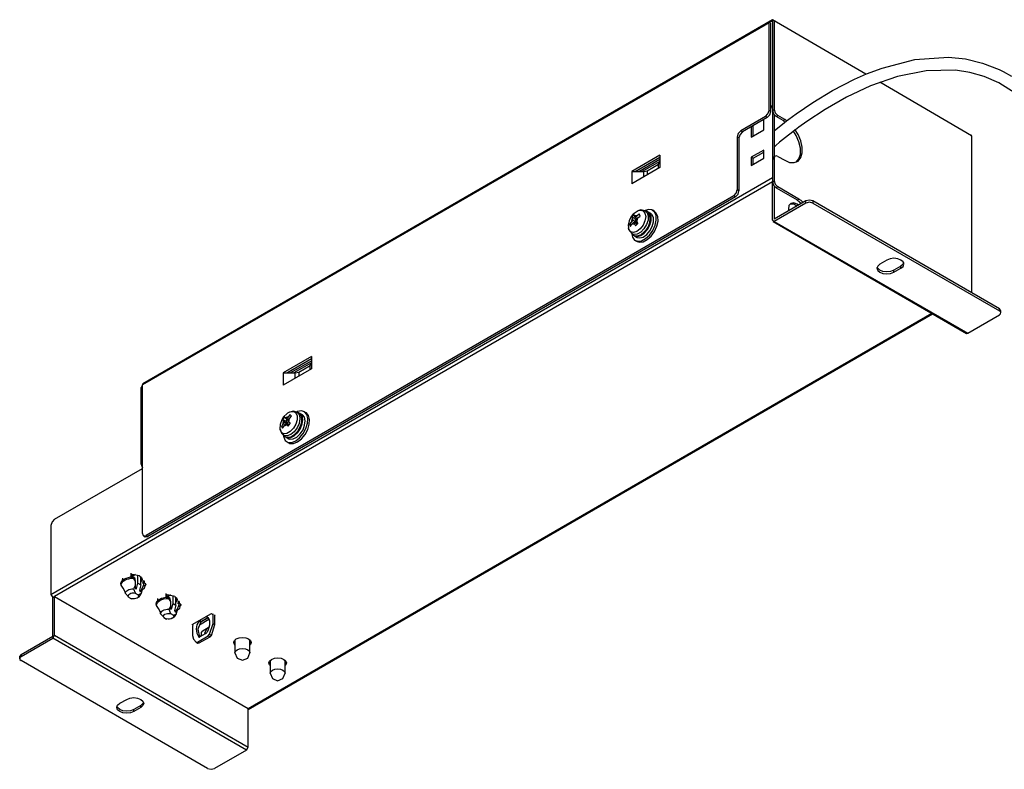
# Model space of a CAD drawing. Extents: x 21 to 275, y -156 to -56.
# Drawn here: x 21 to 141, y -147 to -56 of the extents above; entities that cross this region are included whole.
import ezdxf

# ---------------------------------------------------------------- set-up
doc = ezdxf.new("R2010")
doc.units = 0
doc.layers.add('莌荃莄腛_1', color=7, linetype='CONTINUOUS')

# ---------------------------------------------------------------- blocks, each defined once
blk = doc.blocks.new('BLOCK_2')
at = {"layer": '莌荃莄腛_1'}
for points in [[(112.62, -56.5), (36.19, -100.65)], [(112.48, -56.43), (36.24, -100.53)], [(112.05, -67.42), (112.05, -56.83)], [(112.26, -67.55), (112.26, -56.83)], [(112.48, -56.64), (112.47, -67.42)], [(123.77, -63.03), (112.48, -56.43)], [(112.48, -56.43), (112.51, -56.43)], [(112.67, -56.57), (112.67, -67.3)], [(112.67, -69.87), (113.93, -68.87), (114.15, -68.69), (114.16, -68.69), (114.46, -68.47), (115.32, -67.84), (117.35, -66.45), (119.74, -65.01), (122.41, -63.63), (123.84, -63), (125.74, -62.28), (129.69, -61.26), (133.79, -60.97), (135.85, -61.18), (137.9, -61.67), (139.9, -62.45), (140.4, -62.7), (141.41, -63.25)], [(141.85, -65.32), (139.86, -64.09), (138.12, -63.31), (136.38, -62.81), (134.62, -62.54), (131.09, -62.6), (127.59, -63.31), (124.33, -64.45), (121.45, -65.82), (118.84, -67.31), (116.62, -68.77), (115.67, -69.44), (115.24, -69.76), (115.22, -69.78), (114.92, -70.01), (114.03, -70.7), (113.34, -71.27), (112.88, -71.67), (112.7, -71.82)], [(136.55, -70.5), (125.46, -64.01)], [(111.62, -68.16), (111.92, -67.84), (112.05, -67.42)], [(111.82, -68.28), (112.13, -67.96), (112.26, -67.55)], [(112.26, -67.55), (112.05, -67.42)], [(112.47, -67.17), (112.42, -66.97), (112.26, -66.86)], [(112.47, -66.97), (112.34, -66.89)], [(112.47, -67.17), (112.47, -75.54)], [(112.47, -67.42), (112.67, -67.3)], [(112.47, -67.42), (112.59, -67.84), (112.9, -68.16)], [(112.67, -67.3), (112.8, -67.71), (113.11, -68.03)], [(111.62, -68.16), (108.64, -69.89)], [(111.82, -68.28), (108.84, -70)], [(111.41, -69.76), (111.41, -68.52)], [(111.82, -68.28), (111.62, -68.16)], [(112.67, -67.96), (112.67, -73.01)], [(112.9, -68.16), (113.11, -68.03)], [(113.75, -68.65), (112.9, -68.16)], [(113.96, -68.52), (113.11, -68.03)], [(113.75, -68.65), (113.96, -68.52)], [(113.98, -68.83), (113.75, -68.65)], [(114.16, -68.69), (113.96, -68.52)], [(108.64, -69.89), (108.33, -70.19), (108.2, -70.63)], [(108.84, -70), (108.54, -70.32), (108.41, -70.74)], [(108.84, -70), (108.64, -69.89)], [(109.9, -69.39), (109.9, -70.63)], [(109.9, -70.63), (111.41, -69.76)], [(110.13, -70.5), (110.13, -69.26)], [(115.85, -71.98), (115.68, -71.21), (115.35, -70.43), (115.03, -69.91)], [(116.07, -71.85), (115.89, -71.09), (115.57, -70.31), (115.22, -69.78)], [(108.2, -70.63), (108.2, -77.02)], [(108.41, -70.74), (108.2, -70.63)], [(108.41, -70.74), (108.41, -77.15)], [(136.49, -70.36), (136.52, -70.36)], [(136.55, -70.5), (136.49, -70.36)], [(136.55, -70.5), (136.55, -89.46)], [(111.41, -72.23), (109.9, -73.08)], [(110.13, -73.2), (111.41, -72.46)], [(111.41, -73.2), (111.41, -72.23)], [(113.96, -73.45), (114.55, -73.71), (115.11, -73.73), (115.57, -73.54), (115.89, -73.13), (116.07, -72.56)], [(115.35, -73.66), (115.68, -73.26), (115.85, -72.69)], [(115.85, -72.69), (115.85, -71.98)], [(116.07, -72.56), (116.07, -71.85)], [(98.83, -72.84), (95.42, -74.81)], [(95.85, -74.81), (98.83, -73.08)], [(96.27, -74.81), (98.83, -73.33)], [(98.83, -73.58), (96.7, -74.81)], [(98.65, -73.93), (98.83, -73.68)], [(98.83, -72.84), (98.83, -74.32)], [(110.13, -73.2), (109.9, -73.08)], [(109.9, -73.08), (109.9, -74.07)], [(109.9, -74.07), (111.41, -73.2)], [(110.13, -73.94), (110.13, -73.2)], [(112.59, -73.05), (112.47, -73.33)], [(112.47, -73.33), (112.67, -73.2)], [(112.47, -73.33), (112.47, -76.05)], [(112.8, -72.94), (112.59, -73.05)], [(113.11, -72.97), (112.91, -72.9), (112.73, -72.99), (112.67, -73.2)], [(112.67, -73.2), (112.67, -75.92)], [(113.11, -72.97), (113.96, -73.45)], [(98.83, -74.32), (95.42, -76.28)], [(95.42, -74.81), (95.42, -76.28)], [(95.42, -74.81), (95.85, -74.81)], [(95.85, -74.81), (96.88, -74.81)], [(96.88, -74.81), (97.3, -74.71)], [(96.88, -75.45), (96.88, -74.81)], [(97.3, -74.71), (98.65, -73.93)], [(97.3, -74.71), (97.3, -75.2)], [(98.65, -74.42), (98.65, -73.93)], [(25.1, -126.03), (112.47, -75.54)], [(112.47, -76.05), (25.53, -126.26)], [(112.47, -76.05), (112.67, -75.92)], [(112.47, -76.05), (112.59, -76.46), (112.9, -76.78)], [(112.47, -80.71), (112.47, -76.05)], [(112.67, -75.92), (112.8, -76.34), (113.11, -76.66)], [(107.79, -77.76), (108.08, -77.44), (108.2, -77.02)], [(107.99, -77.89), (108.3, -77.56), (108.41, -77.15)], [(108.41, -77.15), (108.2, -77.02)], [(112.67, -76.59), (112.67, -80.59)], [(113.11, -76.66), (112.9, -76.78)], [(112.9, -76.78), (115.45, -78.25)], [(115.67, -78.14), (113.11, -76.66)], [(107.79, -77.76), (36.61, -118.88)], [(107.99, -77.89), (36.83, -119)], [(107.99, -77.89), (107.79, -77.76)], [(116.52, -78.37), (112.67, -80.59)], [(116.52, -78.62), (112.67, -80.84)], [(115.64, -78.89), (115.45, -78.75), (115.04, -78.61), (114.69, -78.68), (114.47, -78.94), (114.39, -79.36), (114.4, -79.6)], [(115.45, -78.25), (115.67, -78.14)], [(115.45, -78.25), (115.74, -78.46), (115.99, -78.68)], [(116.2, -78.55), (115.96, -78.33), (115.67, -78.14)], [(117.37, -78.37), (116.94, -78.28), (116.52, -78.37)], [(116.52, -78.62), (116.52, -78.37)], [(117.37, -78.62), (116.94, -78.53), (116.52, -78.62)], [(117.37, -78.37), (117.37, -78.62)], [(139.96, -91.43), (117.37, -78.37)], [(117.37, -78.62), (139.96, -91.68)], [(96.21, -79.56), (95.6, -79.98)], [(97.05, -79.54), (97.06, -79.56), (97.31, -79.79), (97.42, -80.18), (97.4, -80.69), (97.2, -81.24), (96.9, -81.74), (96.51, -82.15), (96.09, -82.39)], [(97.03, -79.56), (96.51, -79.46), (96.3, -79.53), (96.21, -79.57)], [(96.23, -79.54), (96.48, -79.49), (96.83, -79.56), (97.03, -79.84), (97.12, -80.25), (97.02, -80.77), (96.8, -81.3), (96.45, -81.74)], [(96.52, -82.57), (96.94, -82.27), (97.33, -81.83), (97.62, -81.29), (97.77, -80.74), (97.76, -80.24), (97.61, -79.86), (97.34, -79.68)], [(98.19, -79.71), (97.87, -79.46), (97.45, -79.42), (96.96, -79.57), (96.95, -79.59)], [(96.95, -82.11), (97.38, -81.63), (97.62, -81.06), (97.66, -80.44), (97.49, -79.81)], [(97.29, -79.65), (97.05, -79.54)], [(97.49, -79.81), (97.45, -79.75), (97.29, -79.65)], [(97.74, -79.89), (97.44, -79.72)], [(97.44, -81.52), (97.73, -80.55), (97.68, -80.1), (97.52, -79.84)], [(98.18, -79.63), (97.97, -79.5)], [(98.58, -80.25), (98.4, -79.84), (98.18, -79.63)], [(98.37, -80.13), (98.19, -79.71)], [(115.43, -79), (115.04, -78.78), (114.6, -78.75)], [(95.6, -79.98), (95.36, -80.25), (95.11, -80.77), (95, -81.31), (95.04, -81.62)], [(95.34, -80.92), (95.14, -81.17)], [(95.47, -80.46), (95.34, -80.92)], [(95.57, -80.69), (95.34, -80.92)], [(95.7, -79.99), (95.42, -80.28)], [(95.42, -80.28), (95.42, -80.3), (95.47, -80.46)], [(95.81, -80.5), (95.42, -80.28)], [(95.45, -81.19), (95.68, -80.94)], [(95.47, -80.46), (95.57, -80.69)], [(95.99, -80.92), (95.57, -80.69)], [(95.68, -80.94), (95.77, -81.16)], [(96.1, -81.19), (95.68, -80.94)], [(95.75, -80.18), (95.7, -79.99)], [(96.07, -80.16), (95.75, -80.18)], [(95.85, -80.39), (95.75, -80.18)], [(95.89, -80.42), (95.81, -80.5)], [(95.81, -80.5), (95.99, -80.92)], [(96.07, -80.16), (95.85, -80.39)], [(96.07, -80.53), (95.85, -80.39)], [(95.99, -80.92), (95.88, -81.05)], [(95.95, -80.66), (96.18, -80.41)], [(96.05, -80.87), (95.95, -80.66)], [(96.05, -80.87), (96.18, -80.41)], [(96.17, -81.09), (96.16, -81.08), (96.05, -80.87)], [(96.34, -79.95), (96.31, -79.96), (96.07, -80.16)], [(96.07, -83.28), (96.37, -83.38), (96.83, -83.32), (97.31, -83.05), (97.79, -82.62), (98.18, -82.07), (98.47, -81.44), (98.61, -80.81)], [(96.16, -83.25), (96.62, -83.19), (97.1, -82.93), (97.58, -82.5), (97.97, -81.94), (98.26, -81.31), (98.39, -80.69), (98.37, -80.13)], [(96.18, -80.41), (96.45, -80.2)], [(96.45, -80.2), (96.34, -79.95)], [(98.06, -80.91), (98.06, -80.41), (97.91, -80.04), (97.74, -79.89)], [(97.91, -81.47), (98.06, -80.91)], [(98.61, -80.81), (98.58, -80.25)], [(112.47, -80.71), (112.58, -80.87), (112.67, -80.84)], [(112.54, -80.85), (135.96, -94.4)], [(112.67, -80.84), (136.11, -94.38)], [(95.03, -81.61), (95.03, -81.66), (95.08, -81.88), (95.43, -82.33)], [(96.05, -82.07), (95.64, -82.19), (95.31, -82.12), (95.08, -81.86), (95.03, -81.63)], [(95.14, -81.17), (95.25, -81.42)], [(95.36, -81.3), (95.14, -81.17)], [(95.25, -81.42), (95.27, -81.41), (95.45, -81.19)], [(95.45, -81.19), (95.77, -81.16)], [(95.64, -82.5), (95.74, -82.55), (96.1, -82.61), (96.53, -82.46), (96.95, -82.11)], [(95.77, -81.16), (95.89, -81.38)], [(95.89, -81.38), (96.17, -81.09)], [(96.45, -81.74), (96.05, -82.07)], [(96.09, -82.78), (96.39, -82.85), (96.81, -82.75), (97.24, -82.44), (97.62, -82), (97.91, -81.47)], [(97.1, -82.02), (97.42, -81.56), (97.44, -81.52)], [(95.7, -82.44), (95.43, -82.34)], [(95.43, -82.34), (95.64, -82.5)], [(95.43, -82.36), (95.53, -82.76), (95.78, -83.11)], [(96.09, -82.39), (95.7, -82.44)], [(95.7, -82.53), (95.75, -82.58), (96.1, -82.68)], [(95.78, -82.59), (96.09, -82.78)], [(95.78, -83.11), (96.16, -83.25)], [(95.86, -83.17), (96.07, -83.28)], [(96.1, -82.68), (96.52, -82.57)], [(126.32, -85.52), (125.46, -86.01)], [(128.29, -85.74), (128.02, -85.52), (127.63, -85.37), (127.17, -85.31), (126.71, -85.37), (126.32, -85.52)], [(128.37, -86.01), (128.29, -85.74)], [(125.46, -86.01), (125.21, -86.25), (125.11, -86.51)], [(125.11, -86.51), (125.21, -86.78)], [(125.85, -86.9), (125.46, -86.75), (125.21, -86.52), (125.13, -86.38)], [(125.21, -86.78), (125.46, -87), (125.85, -87.15), (126.32, -87.21), (126.78, -87.15), (127.17, -87)], [(126.32, -86.96), (125.85, -86.9)], [(127.17, -86.75), (126.78, -86.9), (126.32, -86.96)], [(128.02, -86.26), (127.17, -86.75)], [(127.17, -87), (128.02, -86.51)], [(127.17, -87), (127.17, -86.75)], [(128.36, -85.88), (128.29, -86.04), (128.02, -86.26)], [(128.02, -86.51), (128.29, -86.29), (128.37, -86.01)], [(128.02, -86.51), (128.02, -86.26)], [(140.12, -91.68), (139.96, -91.43)], [(139.96, -91.68), (139.96, -91.43)], [(139.96, -92.17), (140.1, -92.03), (140.11, -91.83), (139.96, -91.68)], [(140.12, -91.92), (140.12, -91.68)], [(48.97, -139.82), (131.77, -91.97)], [(48.97, -139.92), (131.85, -92.03)], [(136.11, -94.38), (139.96, -92.17)], [(135.96, -94.4), (136.11, -94.38)], [(56.65, -97.21), (53.23, -99.19)], [(53.67, -99.19), (56.65, -97.46)], [(54.08, -99.19), (56.65, -97.71)], [(56.65, -97.21), (56.65, -98.69)], [(56.65, -98.69), (53.23, -100.67)], [(56.65, -97.95), (54.52, -99.19)], [(55.11, -99.08), (56.47, -98.3)], [(56.47, -98.3), (56.65, -98.05)], [(56.47, -98.79), (56.47, -98.3)], [(53.23, -99.19), (53.23, -100.67)], [(53.23, -99.19), (53.67, -99.19)], [(53.67, -99.19), (54.68, -99.19)], [(54.68, -99.19), (55.11, -99.08)], [(54.68, -99.82), (54.68, -99.19)], [(55.11, -99.08), (55.11, -99.58)], [(36.19, -100.65), (35.98, -101.03)], [(36.19, -100.9), (35.98, -101.03)], [(35.98, -101.03), (35.98, -110.14)], [(36.24, -100.53), (36.19, -100.65)], [(36.19, -100.65), (36.22, -100.65)], [(36.19, -118.64), (36.19, -100.65)], [(53.23, -104.55), (53.04, -104.86), (52.84, -105.42), (52.83, -105.95), (52.84, -106.02)], [(54.91, -104.86), (54.75, -105.39), (54.46, -105.89), (54.07, -106.3), (53.67, -106.53), (53.29, -106.56), (53, -106.39), (52.84, -106.05)], [(53.37, -104.49), (53.12, -104.82)], [(53.12, -104.82), (53.22, -104.96)], [(53.53, -105.04), (53.12, -104.82)], [(54.06, -103.93), (53.97, -103.96), (53.74, -104.07), (53.23, -104.55)], [(53.47, -104.62), (53.37, -104.49)], [(53.82, -104.5), (53.47, -104.62)], [(53.61, -104.78), (53.47, -104.62)], [(53.69, -104.82), (53.53, -105.04)], [(53.82, -104.5), (53.61, -104.78)], [(53.83, -104.9), (53.61, -104.78)], [(53.78, -104.97), (53.99, -104.69)], [(54.06, -104.25), (54.04, -104.28), (53.82, -104.5)], [(53.89, -107.66), (54.03, -107.73), (54.46, -107.75), (54.95, -107.55), (55.43, -107.17), (55.87, -106.64), (56.19, -106.05), (56.38, -105.4), (56.42, -104.82)], [(53.92, -105.14), (53.99, -104.69)], [(53.99, -104.69), (54.22, -104.44)], [(54.85, -103.94), (54.46, -103.83), (54.04, -103.94)], [(54.06, -103.91), (54.08, -103.91), (54.46, -103.87), (54.75, -104.04), (54.91, -104.39)], [(54.22, -104.44), (54.06, -104.25)], [(54.74, -107.42), (55.21, -107.05), (55.64, -106.53), (55.98, -105.92), (56.17, -105.28), (56.21, -104.69), (56.09, -104.22), (55.81, -103.9)], [(55.42, -103.79), (54.96, -103.87), (54.84, -103.93)], [(54.86, -103.93), (54.99, -104.01), (55.2, -104.32), (55.24, -104.76), (55.14, -105.31)], [(55.1, -104.03), (54.86, -103.93)], [(54.86, -106.97), (55.28, -106.57), (55.62, -106.07), (55.82, -105.52), (55.89, -104.99), (55.8, -104.55), (55.56, -104.28)], [(54.91, -104.39), (54.91, -104.86)], [(54.98, -106.23), (55.28, -105.71), (55.46, -105.15), (55.49, -104.65), (55.35, -104.25), (55.1, -104.03)], [(55.31, -105.91), (55.53, -105.35), (55.6, -104.82), (55.5, -104.39), (55.27, -104.11), (55.16, -104.05)], [(55.55, -104.28), (55.25, -104.09)], [(55.81, -103.9), (55.42, -103.79)], [(55.56, -104.28), (55.55, -104.28)], [(55.99, -104.01), (55.78, -103.89)], [(56.3, -104.35), (56.03, -104.03), (55.99, -104.01)], [(56.42, -104.82), (56.3, -104.35)], [(52.84, -106.05), (52.83, -106.02)], [(52.84, -106), (53, -106.48), (53.16, -106.64), (53.26, -106.7)], [(53.16, -105.39), (53, -105.68)], [(53, -105.68), (53.15, -105.88)], [(53.19, -105.81), (53, -105.68)], [(53.15, -105.88), (53.16, -105.85), (53.32, -105.59)], [(53.22, -104.96), (53.16, -105.39)], [(53.36, -105.11), (53.16, -105.39)], [(53.22, -104.96), (53.36, -105.11)], [(54.91, -105.84), (54.54, -106.31), (54.14, -106.64), (53.72, -106.81), (53.36, -106.78), (53.25, -106.73)], [(53.32, -105.59), (53.53, -105.31)], [(53.32, -105.59), (53.67, -105.47)], [(53.79, -105.36), (53.36, -105.11)], [(53.53, -105.04), (53.79, -105.36)], [(53.53, -105.31), (53.67, -105.47)], [(53.96, -105.56), (53.53, -105.31)], [(53.67, -105.47), (53.83, -105.64)], [(53.79, -105.36), (53.74, -105.43)], [(53.92, -105.14), (53.78, -104.97)], [(53.83, -105.64), (54.08, -105.31)], [(54.08, -105.31), (54.07, -105.29), (53.92, -105.14)], [(55.14, -105.31), (54.91, -105.84)], [(54.98, -106.41), (55.31, -105.91)], [(53.23, -106.7), (53.28, -106.98), (53.48, -107.38)], [(53.25, -106.73), (53.46, -106.88)], [(53.46, -106.88), (53.75, -106.98), (54.15, -106.92)], [(53.5, -106.91), (53.75, -107.03), (54.14, -107.02), (54.57, -106.8), (54.98, -106.41)], [(53.6, -106.98), (53.89, -107.15)], [(53.89, -107.15), (54.04, -107.2), (54.43, -107.19)], [(54.15, -106.92), (54.59, -106.66)], [(54.43, -107.19), (54.86, -106.97)], [(54.59, -106.66), (54.98, -106.23)], [(53.48, -107.38), (53.82, -107.61), (54.25, -107.62)], [(53.67, -107.54), (53.89, -107.66)], [(54.25, -107.62), (54.74, -107.42)], [(25.53, -116.91), (36.19, -110.75)], [(36.19, -110.02), (35.98, -110.14)], [(35.98, -110.14), (36.19, -110.69)], [(25.53, -116.91), (25.23, -117.23), (25.1, -117.65)], [(25.1, -117.65), (25.1, -126.03)], [(36.19, -118.64), (36.23, -118.84), (36.41, -118.93), (36.61, -118.88)], [(36.31, -118.92), (36.52, -119.03)], [(36.52, -119.03), (36.83, -119)], [(36.83, -119), (36.61, -118.88)], [(34.01, -124.12), (34.22, -124.02), (34.47, -123.94), (34.74, -123.88), (35.02, -123.87)], [(34.77, -123.44), (34.77, -123.88)], [(34.96, -123.87), (34.89, -123.5)], [(35.83, -123.77), (34.91, -123.6)], [(35.32, -123.6), (34.95, -123.82)], [(35.02, -123.87), (35.07, -124.03)], [(35.21, -123.94), (35.02, -123.87)], [(35.21, -123.94), (35.31, -124.41)], [(35.62, -124.65), (35.62, -123.69)], [(35.83, -123.77), (36.05, -123.96), (36.13, -124.2), (36.05, -124.44), (36.03, -124.47)], [(35.98, -124.86), (35.98, -123.89)], [(33.57, -124.7), (33.61, -124.54), (33.69, -124.38), (33.83, -124.24)], [(33.61, -124.87), (33.57, -124.7)], [(33.61, -124.87), (33.65, -124.7), (33.74, -124.55), (33.86, -124.41), (34.04, -124.29), (34.27, -124.17), (34.52, -124.1), (34.78, -124.05), (35.07, -124.03)], [(33.86, -125.25), (33.61, -124.87)], [(33.75, -124.02), (33.74, -124.33)], [(33.83, -124.24), (34.01, -124.12)], [(35.07, -124.03), (35.31, -124.41)], [(35.3, -124.98), (35.1, -125.33)], [(35.3, -124.98), (35.28, -125.22)], [(35.31, -124.41), (35.3, -124.98)], [(35.45, -125.27), (35.62, -124.65)], [(35.62, -124.65), (35.98, -124.86)], [(35.98, -124.86), (35.81, -125.48)], [(36.12, -124.08), (36.05, -124.19), (35.98, -124.27)], [(36.08, -125.43), (36.3, -124.98)], [(36.16, -125.44), (36.42, -125.2), (36.54, -124.88)], [(36.3, -124.31), (36.19, -124.7)], [(36.4, -124.62), (36.19, -124.7)], [(36.3, -124.98), (36.4, -124.62)], [(36.3, -124.98), (36.54, -124.88)], [(36.59, -124.76), (36.4, -124.62)], [(36.41, -124.63), (36.41, -124.38)], [(36.54, -124.88), (36.59, -124.76)], [(36.59, -124.76), (36.56, -124.9)], [(25.1, -126.03), (25.32, -126.39)], [(25.32, -126.39), (25.53, -126.26)], [(25.53, -130.95), (25.53, -126.26)], [(25.53, -126.26), (48.97, -139.82)], [(34.08, -125.68), (33.86, -125.25)], [(34.11, -125.9), (34.08, -125.68)], [(34.11, -125.9), (34.13, -125.79), (34.18, -125.68), (34.27, -125.58)], [(34.49, -126.31), (34.11, -125.9)], [(34.27, -125.58), (34.39, -125.5)], [(34.39, -125.5), (34.54, -125.43), (34.73, -125.37), (34.91, -125.34), (35.1, -125.33)], [(34.5, -126.32), (34.46, -126.21), (34.47, -126.11)], [(34.47, -126.11), (34.53, -126.01)], [(34.5, -126.32), (34.49, -126.31)], [(34.49, -126.31), (34.49, -126.32)], [(34.49, -126.32), (34.85, -126.53)], [(34.49, -126.32), (34.5, -126.32)], [(34.53, -126.01), (34.64, -125.93), (34.78, -125.87), (34.95, -125.83), (35.13, -125.83), (35.3, -125.86)], [(35.1, -125.33), (35.31, -125.83)], [(35.66, -126.05), (35.7, -126.17), (35.69, -126.26), (35.62, -126.36), (35.52, -126.44), (35.38, -126.5), (35.21, -126.54)], [(35.28, -125.22), (35.37, -125.36), (35.45, -125.27)], [(35.3, -125.85), (35.31, -125.83)], [(35.31, -125.83), (35.3, -125.86)], [(35.3, -125.85), (35.66, -126.05)], [(35.3, -125.86), (35.3, -125.85)], [(35.45, -125.27), (35.34, -125.34)], [(35.53, -126.43), (35.78, -126.28)], [(35.66, -126.05), (35.67, -126.04)], [(35.66, -126.05), (35.69, -126.05)], [(35.67, -126.04), (36.05, -125.87)], [(35.78, -126.28), (36.05, -125.87)], [(35.81, -125.48), (35.87, -125.65), (35.98, -125.61)], [(35.98, -125.61), (35.9, -125.66)], [(35.98, -125.61), (36.08, -125.43)], [(36.05, -125.87), (36.08, -125.43)], [(36.06, -125.89), (36.13, -125.52), (36.2, -125.41)], [(38.74, -126.4), (39, -126.35), (39.28, -126.32)], [(39.03, -125.9), (39.03, -126.35)], [(39.22, -126.33), (39.15, -125.97)], [(40.09, -126.24), (39.17, -126.07)], [(39.57, -126.07), (39.21, -126.28)], [(39.28, -126.32), (39.34, -126.5)], [(39.47, -126.39), (39.28, -126.32)], [(39.88, -127.11), (39.88, -126.14)], [(40.09, -126.24), (40.31, -126.43), (40.39, -126.67), (40.31, -126.9), (40.3, -126.93)], [(40.24, -127.32), (40.24, -126.35)], [(25.32, -131.07), (25.32, -126.39)], [(34.85, -126.53), (34.86, -126.53)], [(35.03, -126.54), (34.86, -126.53)], [(35.21, -126.54), (35.03, -126.54)], [(37.83, -127.17), (37.87, -127), (37.96, -126.85), (38.1, -126.71), (38.28, -126.58), (38.49, -126.47)], [(37.89, -127.34), (37.83, -127.17)], [(37.89, -127.34), (37.91, -127.17), (38, -127.02), (38.12, -126.86), (38.3, -126.74), (38.53, -126.64), (38.78, -126.56)], [(38.12, -127.71), (37.89, -127.34)], [(38.01, -126.49), (38, -126.79)], [(38.49, -126.47), (38.74, -126.4)], [(38.78, -126.56), (39.04, -126.51)], [(39.04, -126.51), (39.34, -126.5)], [(39.34, -126.5), (39.57, -126.88)], [(39.56, -127.45), (39.36, -127.8)], [(39.47, -126.39), (39.57, -126.88)], [(39.56, -127.45), (39.54, -127.67)], [(39.57, -126.88), (39.56, -127.45)], [(39.71, -127.74), (39.88, -127.11)], [(39.88, -127.11), (40.24, -127.32)], [(40.24, -127.32), (40.07, -127.95)], [(40.38, -126.54), (40.31, -126.65), (40.24, -126.74)], [(40.34, -127.89), (40.56, -127.45)], [(40.42, -127.89), (40.69, -127.67), (40.8, -127.35)], [(40.56, -126.78), (40.45, -127.16)], [(40.66, -127.07), (40.45, -127.16)], [(40.56, -127.45), (40.66, -127.07)], [(40.56, -127.45), (40.8, -127.35)], [(40.84, -127.23), (40.66, -127.07)], [(40.67, -127.1), (40.67, -126.85)], [(40.8, -127.35), (40.84, -127.23)], [(40.84, -127.23), (40.81, -127.36)], [(38.35, -128.14), (38.12, -127.71)], [(38.37, -128.37), (38.35, -128.14)], [(38.37, -128.37), (38.39, -128.26), (38.44, -128.14), (38.53, -128.05), (38.65, -127.95), (38.81, -127.88)], [(38.75, -128.77), (38.37, -128.37)], [(38.76, -128.77), (38.72, -128.67), (38.74, -128.58), (38.79, -128.48)], [(38.79, -128.48), (38.9, -128.4)], [(38.81, -127.88), (38.99, -127.82)], [(38.9, -128.4), (39.04, -128.34), (39.21, -128.3), (39.39, -128.3), (39.56, -128.31)], [(38.99, -127.82), (39.17, -127.8), (39.36, -127.8)], [(39.92, -128.52), (39.96, -128.62), (39.95, -128.73), (39.88, -128.83), (39.78, -128.9), (39.64, -128.97), (39.47, -128.99), (39.29, -129.01), (39.13, -128.98)], [(39.36, -127.8), (39.57, -128.3)], [(39.54, -127.67), (39.63, -127.81), (39.71, -127.74)], [(39.56, -128.31), (39.57, -128.3)], [(39.57, -128.3), (39.56, -128.31)], [(39.56, -128.31), (39.92, -128.52)], [(39.56, -128.31), (39.59, -128.31)], [(39.71, -127.74), (39.6, -127.81)], [(39.79, -128.9), (40.05, -128.73)], [(39.92, -128.52), (39.93, -128.51)], [(39.92, -128.52), (39.95, -128.52)], [(39.93, -128.51), (40.31, -128.34)], [(40.05, -128.73), (40.31, -128.34)], [(40.07, -127.95), (40.13, -128.12), (40.24, -128.07)], [(40.24, -128.07), (40.16, -128.13)], [(40.24, -128.07), (40.34, -127.89)], [(40.31, -128.34), (40.34, -127.89)], [(40.32, -128.35), (40.39, -127.99), (40.46, -127.88)], [(42.19, -129.66), (44.54, -128.31)], [(43.89, -128.69), (44.1, -128.81)], [(43.94, -128.69), (43.89, -128.69)], [(43.94, -128.69), (44.1, -128.81), (44.21, -128.98)], [(44.54, -128.31), (44.67, -128.38)], [(44.75, -129.54), (44.75, -128.34)], [(44.96, -129.66), (44.96, -128.46)], [(44.96, -128.56), (45, -128.59)], [(45, -128.59), (44.96, -128.6)], [(38.76, -128.77), (38.75, -128.77)], [(38.75, -128.79), (38.76, -128.77)], [(38.75, -128.77), (38.75, -128.79)], [(38.75, -128.79), (39.11, -128.99)], [(39.11, -128.99), (39.13, -128.98)], [(42.33, -129.75), (42.19, -129.66)], [(42.23, -129.79), (42.23, -130.99)], [(43.04, -129.2), (42.77, -129.68), (42.68, -130.19), (42.75, -130.71), (43, -131.2)], [(43.26, -129.33), (42.9, -130.23), (43.08, -131.18)], [(43.11, -129.15), (43.04, -129.2)], [(43.04, -129.2), (43.26, -129.33)], [(44.22, -129.04), (43.08, -129.71)], [(43.11, -129.15), (43.32, -129.26)], [(44.13, -128.86), (43.23, -129.36)], [(43.32, -129.26), (43.26, -129.33)], [(43.32, -129.26), (44.1, -128.81)], [(44.31, -129.96), (43.94, -130.25), (43.69, -130.69)], [(44.28, -129.2), (44.31, -129.44), (44.29, -129.73), (44.22, -130.03), (44.13, -130.32), (43.99, -130.62)], [(44.21, -128.98), (44.28, -129.2)], [(44.31, -130.83), (44.75, -129.54)], [(44.52, -130.96), (44.96, -129.66)], [(44.75, -129.54), (44.96, -129.66)], [(21.48, -133.29), (25.32, -131.07)], [(25.32, -131.32), (25.53, -130.95)], [(25.53, -130.95), (48.97, -144.49)], [(42.23, -130.99), (42.37, -131.43), (42.68, -131.78)], [(42.83, -131.77), (44.15, -131)], [(43.05, -131.88), (44.36, -131.13)], [(43.22, -131.1), (43.07, -131.18)], [(43.78, -130.78), (43.22, -131.1)], [(43.22, -131.1), (43.3, -130.93)], [(43.42, -130.47), (43.29, -130.62), (43.3, -130.93)], [(44.24, -129.98), (43.39, -130.49)], [(43.69, -130.69), (43.78, -130.78)], [(43.69, -130.69), (43.81, -130.76)], [(43.93, -130.69), (43.78, -130.78)], [(43.93, -130.69), (43.99, -130.62)], [(44.15, -131), (44.31, -130.83)], [(44.15, -131), (44.36, -131.13)], [(44.31, -130.83), (44.52, -130.96)], [(44.36, -131.13), (44.52, -130.96)], [(21.48, -133.54), (25.32, -131.32)], [(48.76, -144.87), (25.32, -131.32)], [(42.68, -131.78), (42.83, -131.77)], [(42.68, -131.78), (42.9, -131.89)], [(42.83, -131.77), (43.05, -131.88)], [(42.9, -131.89), (43.05, -131.88)], [(43, -131.2), (43.07, -131.18)], [(43, -131.2), (43.01, -131.2)], [(47.38, -132.14), (47.32, -132.07), (47.23, -131.84), (47.32, -131.6), (47.54, -131.4), (47.89, -131.27), (48.29, -131.22), (48.69, -131.27), (49.03, -131.4)], [(47.38, -131.91), (47.32, -131.82), (47.26, -131.71)], [(47.4, -131.52), (47.38, -131.59)], [(47.38, -131.59), (47.38, -133.08)], [(49.03, -131.4), (49.27, -131.6), (49.35, -131.84), (49.27, -132.07)], [(49.2, -131.59), (49.2, -131.56), (49.18, -131.52)], [(49.2, -133.08), (49.2, -131.59)], [(49.32, -131.71), (49.27, -131.82), (49.2, -131.91)], [(49.27, -132.07), (49.2, -132.14)], [(21.48, -133.29), (21.31, -133.54)], [(21.48, -133.29), (21.48, -133.54)], [(47.38, -133.08), (47.45, -132.88), (47.65, -132.71)], [(47.38, -133.08), (47.65, -133.72), (48.29, -133.98), (48.93, -133.72), (49.2, -133.08)], [(47.65, -132.71), (47.94, -132.6), (48.29, -132.56), (48.64, -132.6), (48.93, -132.71), (49.13, -132.88), (49.2, -133.08)], [(21.31, -133.54), (21.31, -133.79)], [(21.48, -133.54), (21.34, -133.68), (21.33, -133.87), (21.48, -134.02)], [(44.07, -147.08), (21.48, -134.02)], [(51.49, -134.3), (51.58, -134.07)], [(51.65, -134.61), (51.58, -134.53), (51.49, -134.3)], [(51.65, -134.36), (51.58, -134.29), (51.52, -134.18)], [(51.58, -134.07), (51.8, -133.87), (52.15, -133.73), (52.55, -133.69), (52.96, -133.73), (53.29, -133.87)], [(51.66, -133.98), (51.65, -134.05)], [(51.65, -134.05), (51.65, -135.54)], [(53.29, -133.87), (53.53, -134.07), (53.61, -134.3), (53.53, -134.53), (53.46, -134.61)], [(53.46, -134.05), (53.44, -133.98)], [(53.46, -135.54), (53.46, -134.05)], [(53.58, -134.18), (53.53, -134.29), (53.46, -134.36)], [(53.46, -134.25), (53.58, -134.18)], [(53.46, -134.36), (53.48, -134.34)], [(51.65, -135.54), (51.72, -135.35), (51.91, -135.18)], [(51.65, -135.54), (51.91, -136.18), (52.55, -136.45), (53.19, -136.18), (53.46, -135.54)], [(51.91, -135.18), (52.2, -135.06), (52.55, -135.03), (52.9, -135.06), (53.19, -135.18), (53.39, -135.35), (53.46, -135.54)], [(35.12, -140.18), (34.73, -140.34), (34.27, -140.39), (33.81, -140.34), (33.42, -140.18), (33.15, -139.96), (33.07, -139.7), (33.15, -139.43), (33.42, -139.19)], [(33.42, -139.19), (34.27, -138.71)], [(34.27, -138.71), (34.66, -138.55), (35.12, -138.5), (35.59, -138.55), (35.98, -138.71), (36.23, -138.93), (36.33, -139.19), (36.23, -139.46)], [(35.98, -139.45), (35.12, -139.93)], [(36.31, -139.08), (36.23, -139.22), (35.98, -139.45)], [(35.98, -139.7), (35.98, -139.45)], [(36.23, -139.46), (35.98, -139.7)], [(35.12, -139.93), (34.73, -140.09), (34.27, -140.14), (33.81, -140.09), (33.42, -139.93), (33.15, -139.71), (33.08, -139.57)], [(35.98, -139.7), (35.12, -140.18)], [(35.12, -140.18), (35.12, -139.93)], [(48.97, -144.49), (48.97, -139.82)], [(48.76, -144.87), (44.92, -147.08)], [(48.76, -144.87), (48.97, -144.49)], [(44.07, -147.08), (44.5, -147.18), (44.92, -147.08)]]:
    blk.add_lwpolyline(points, dxfattribs=at)

msp = doc.modelspace()

# ---------------------------------------------------------------- block references
at = {"layer": '莌荃莄腛_1'}
msp.add_blockref('BLOCK_2', (0, 0), dxfattribs=at)

doc.saveas('drawing.dxf')
